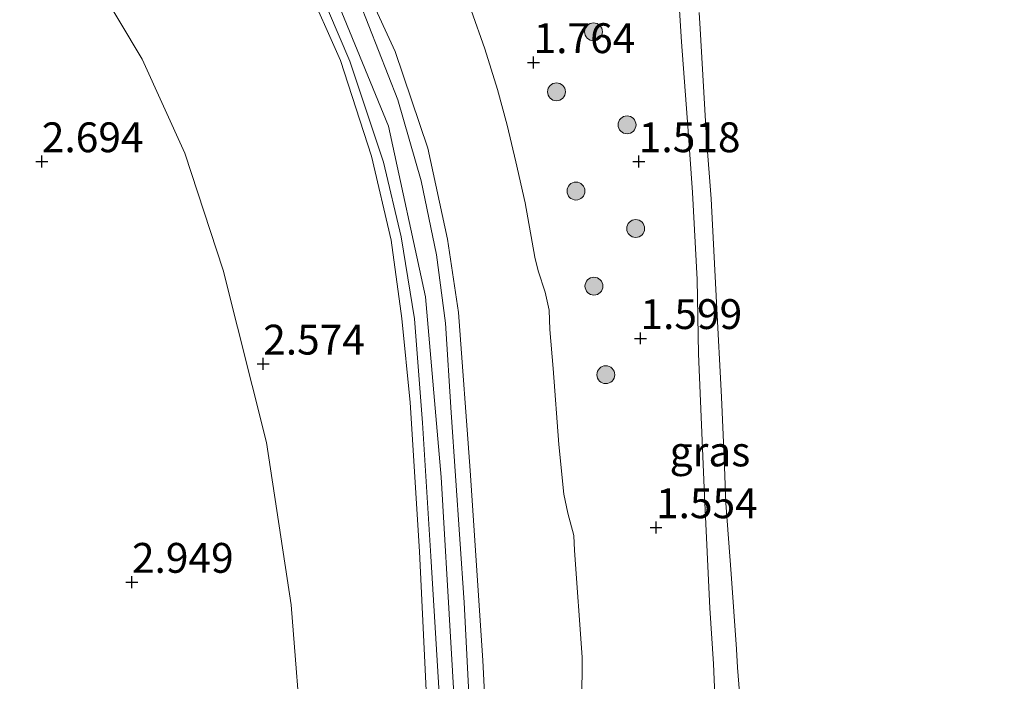
# Model space of a CAD drawing. Units: metres. Extents: x 120000 to 130008, y 412500 to 418751.
# Drawn here: x 121603 to 121686, y 413849 to 413905 of the extents above; entities that cross this region are included whole.
import ezdxf
from ezdxf.enums import TextEntityAlignment as Align

# ---------------------------------------------------------------- set-up
doc = ezdxf.new("R2010")
doc.units = ezdxf.units.M
doc.layers.get('0').update_dxf_attribs({"lineweight": 25})
for name, color, linetype, lineweight in [('B-ME-GR-BOOM-S-B1', 93, 'Continuous', 18), ('B-ME-GW-KRUINLIJN-L-B1', 93, 'Continuous', 18), ('B-ME-GW-TEENLIJN-L-B1', 93, 'Continuous', 18), ('B-ME-IE-GRASLAND-GV-B6', 93, 'Continuous', 18), ('B-ME-IE-GRONDWERKLIJN-GROND_INGERICHT-GV-B6', 253, 'Continuous', 18), ('B-ME-OB-WATERLIJN-L-B1', 133, 'OB-WATERLIJN', 18), ('B-ME-OG-WATER-GV-B6', 153, 'Continuous', 18)]:
    doc.layers.add(name, color=color, linetype=linetype, lineweight=lineweight)
doc.layers.add('B-ME-GW-HOOGTEPUNT-S-B1', color=10, linetype='Continuous')
doc.styles.add('NLCS-ISO', font='NLCS-ISO.TTF')
doc.linetypes.add('OB-WATERLIJN', pattern='A,10,[32,NLCS.SHX,S=2,R=0,X=0,Y=0],-12', length=22)

# ---------------------------------------------------------------- blocks, each defined once
blk = doc.blocks.new('hoogtepunt')
for p, q in [((-0.5, 0), (0.5, 0)), ((0, 0.5), (0, -0.5))]:
    blk.add_line(p, q)
blk = doc.blocks.new('boom')
h = blk.add_hatch(color=256)
edge = h.paths.add_edge_path()
edge.add_arc((0, 0), 0.75, 0, 360)
blk.add_circle((0, 0), 0.75)

msp = doc.modelspace()

# ---------------------------------------------------------------- linework, layer by layer
at = {"layer": 'B-ME-GW-KRUINLIJN-L-B1'}
for points in [[(121391.842, 414072.382, 3.825), (121412.2734, 414060.7084, 5.05), (121457.9112, 414032.2963, 5.1375), (121519.2592, 413994.1029, 5.2125), (121578.9627, 413956.8575, 5.1625), (121598.7177, 413944.6009, 5.1875), (121607.9096, 413937.308, 5.1125), (121618.6188, 413925.3111, 5.1625), (121627.5723, 413911.6288, 5.2375), (121634.1312, 413895.6852, 5.2125), (121637.2124, 413881.3947, 5.275), (121638.5371, 413866.2735, 5.2375), (121640.1475, 413838.5586, 5.2625), (121640.244, 413810.3289, 5.165), (121647.0764, 413805.7744, 4.9695), (121653.1493, 413799.8349, 4.5325)], [(121643.4651, 413809.0343, 5.014), (121643.2996, 413812.8086, 5.1603), (121643.2162, 413814.7098, 5.234), (121642.9191, 413825.3832, 5.154), (121642.7578, 413836.5688, 5.054), (121642.0296, 413850.905, 5.074), (121640.9673, 413866.8269, 5.084), (121639.9793, 413880.0649, 5.154), (121639.0682, 413886.2087, 5.054), (121637.4275, 413893.8365, 4.924), (121634.6768, 413901.95, 4.954), (121630.3789, 413911.3016, 5.014)], [(121658.223, 413909.866, 1.497), (121658.669, 413902.753, 1.411), (121659.221, 413895.28, 1.409), (121659.584, 413890.113, 1.329), (121659.979, 413882.829, 1.427), (121660.087, 413876.602, 1.389), (121660.599, 413864.698, 1.361), (121661.026, 413855.298, 1.435), (121661.33, 413850.629, 1.52), (121661.803, 413839.44, 1.279), (121662.092, 413831.937, 1.457), (121662.579, 413823.006, 1.325), (121662.718, 413819.072, 1.384)], [(121628.7706, 413798.5201, 3.0663), (121630.8225, 413798.6939, 3.3263), (121633.5217, 413799.7906, 3.6563), (121635.2448, 413801.8443, 4.0663), (121636.6562, 413805.0154, 4.5963), (121637.5508, 413809.0277, 4.9663), (121638.1236, 413815.5322, 5.1363), (121638.1946, 413824.5961, 5.1663), (121637.8745, 413834.5872, 5.2163), (121637.3659, 413846.6664, 5.2063), (121636.7026, 413860.0355, 5.2263), (121635.947, 413872.5188, 5.1463), (121635.2394, 413879.5772, 5.1763), (121634.3292, 413886.1156, 5.1763), (121632.7013, 413893.1585, 5.2463), (121630.1114, 413901.1893, 5.1863), (121627.1573, 413907.7993, 5.1863)]]:
    msp.add_polyline3d(points, dxfattribs=at)
at = {"layer": 'B-ME-GW-TEENLIJN-L-B1'}
for points in [[(121575.8536, 413939.6985, 1.1295), (121578.2455, 413938.2446, 1.6295), (121584.3387, 413932.9413, 1.6895), (121589.947, 413927.8437, 1.9795), (121595.2535, 413923.679, 2.1395), (121604.207, 413914.9206, 2.5095), (121609.6556, 413907.7086, 2.5495), (121613.4992, 413901.2967, 2.6595), (121617.0475, 413893.4137, 2.4895), (121620.2664, 413883.6042, 2.6495), (121623.8953, 413869.1807, 2.7395), (121625.9628, 413855.5876, 2.8795), (121626.9545, 413843.1612, 2.8395), (121629.0193, 413827.4731, 3.0095), (121630.7552, 413816.5216, 2.9995), (121630.891, 413810.2144, 3.0395), (121630.6023, 413805.6057, 3.0895), (121629.9541, 413801.3725, 3.0695), (121628.7706, 413798.5201, 3.0663)], [(121641.045, 413905.409, 1.776), (121642.177, 413902.161, 1.758), (121643.243, 413898.745, 1.696), (121644.05, 413895.753, 1.698), (121644.797, 413892.68, 1.678), (121645.565, 413889.256, 1.65), (121646.386, 413884.709, 1.668), (121646.646, 413883.55, 1.674), (121647.235, 413881.784, 1.714), (121647.567, 413880.269, 1.744), (121647.628, 413878.657, 1.784), (121647.92, 413875.381, 1.722), (121648.382, 413869.016, 1.664), (121648.818, 413864.836, 1.702), (121649.126, 413863.253, 1.646), (121649.636, 413861.39, 1.528), (121649.694, 413860.127, 1.422), (121650.337, 413851.178, 1.46), (121650.354, 413849.657, 1.464), (121650.285, 413848.144, 1.558)]]:
    msp.add_polyline3d(points, dxfattribs=at)
at = {"layer": 'B-ME-IE-GRASLAND-GV-B6'}
for points in [[(121630.3789, 413911.3016, 5.014), (121634.6768, 413901.95, 4.954), (121637.4275, 413893.8365, 4.924), (121639.0682, 413886.2087, 5.054), (121639.9793, 413880.0649, 5.154), (121640.9673, 413866.8269, 5.084), (121642.0296, 413850.905, 5.074), (121642.7578, 413836.5688, 5.054), (121642.9191, 413825.3832, 5.154), (121643.2162, 413814.7098, 5.234), (121643.2996, 413812.8086, 5.1603), (121643.4651, 413809.0343, 5.014), (121641.3163, 413803.5651, 4.537), (121641.1874, 413800.0367, 4.147), (121642.3744, 413797.4612, 3.847), (121646.0353, 413795.0828, 3.807), (121651.3219, 413792.513, 3.807), (121655.437, 413791.412, 3.564), (121659.937, 413790.98, 3.638), (121669.2185, 413790.2179, 3.6237), (121674.856, 413789.755, 3.615), (121685.698, 413788.789, 3.6)], [(121661.803, 413839.44, 1.279), (121661.33, 413850.629, 1.52), (121661.026, 413855.298, 1.435), (121660.599, 413864.698, 1.361), (121660.087, 413876.602, 1.389), (121659.979, 413882.829, 1.427), (121659.584, 413890.113, 1.329), (121659.221, 413895.28, 1.409), (121658.669, 413902.753, 1.411), (121658.223, 413909.866, 1.497)], [(121626.9545, 413843.1612, 2.8395), (121625.9628, 413855.5876, 2.8795), (121623.8953, 413869.1807, 2.7395), (121620.2664, 413883.6042, 2.6495), (121617.0475, 413893.4137, 2.4895), (121613.4992, 413901.2967, 2.6595), (121609.6556, 413907.7086, 2.5495)], [(121627.1573, 413907.7993, 5.1863), (121630.1114, 413901.1893, 5.1863), (121632.7013, 413893.1585, 5.2463), (121634.3292, 413886.1156, 5.1763), (121635.2394, 413879.5772, 5.1763), (121635.947, 413872.5188, 5.1463), (121636.7026, 413860.0355, 5.2263), (121637.3659, 413846.6664, 5.2063)], [(121637.3659, 413846.6664, 5.2063), (121636.7026, 413860.0355, 5.2263), (121635.947, 413872.5188, 5.1463), (121635.2394, 413879.5772, 5.1763), (121634.3292, 413886.1156, 5.1763), (121632.7013, 413893.1585, 5.2463), (121630.1114, 413901.1893, 5.1863), (121627.1573, 413907.7993, 5.1863)], [(121628.1926, 413907.4301, 5.232), (121630.8792, 413901.1325, 5.122), (121633.7075, 413892.6579, 5.152), (121635.1815, 413886.4028, 5.192), (121636.3043, 413879.5396, 5.152), (121636.9641, 413870.8324, 5.172), (121637.6634, 413859.644, 5.182), (121638.6578, 413843.0942, 5.212)], [(121641.623, 413832.7831, 5.1736), (121640.4608, 413855.7839, 5.2336), (121639.3763, 413871.6862, 5.2536), (121638.8942, 413879.1624, 5.2236), (121638.1285, 413884.8937, 5.2836), (121636.8687, 413891.0989, 5.2336), (121634.8901, 413897.8808, 5.2336), (121631.6595, 413906.1479, 5.1936)], [(121660.145, 413905.195, 0.7), (121660.223, 413903.85, 0.7), (121660.756, 413894.659, 0.7), (121661.151, 413889.58, 0.7), (121661.589, 413880.901, 0.7), (121662.017, 413872.974, 0.7), (121662.229, 413867.923, 0.7), (121662.387, 413864.094, 0.7), (121662.83, 413858.18, 0.7), (121663.259, 413851.847, 0.7), (121663.362, 413850.331, 0.7), (121664.17, 413840.153, 0.7)]]:
    msp.add_polyline3d(points, dxfattribs=at)
at = {"layer": 'B-ME-IE-GRONDWERKLIJN-GROND_INGERICHT-GV-B6'}
for points in [[(121644.0727, 413809.9373, 4.876), (121643.4651, 413809.0343, 5.014), (121643.2996, 413812.8086, 5.1603), (121643.2162, 413814.7098, 5.234), (121642.9191, 413825.3832, 5.154), (121642.7578, 413836.5688, 5.054), (121642.0296, 413850.905, 5.074), (121640.9673, 413866.8269, 5.084), (121639.9793, 413880.0649, 5.154), (121639.0682, 413886.2087, 5.054), (121637.4275, 413893.8365, 4.924), (121634.6768, 413901.95, 4.954), (121630.3789, 413911.3016, 5.014)], [(121658.223, 413909.866, 1.497), (121658.669, 413902.753, 1.411), (121659.221, 413895.28, 1.409), (121659.584, 413890.113, 1.329), (121659.979, 413882.829, 1.427), (121660.087, 413876.602, 1.389), (121660.599, 413864.698, 1.361), (121661.026, 413855.298, 1.435), (121661.33, 413850.629, 1.52), (121661.803, 413839.44, 1.279)], [(121609.6556, 413907.7086, 2.5495), (121613.4992, 413901.2967, 2.6595), (121617.0475, 413893.4137, 2.4895), (121620.2664, 413883.6042, 2.6495), (121623.8953, 413869.1807, 2.7395), (121625.9628, 413855.5876, 2.8795), (121626.9545, 413843.1612, 2.8395)], [(121638.6578, 413843.0942, 5.212), (121637.6634, 413859.644, 5.182), (121636.9641, 413870.8324, 5.172), (121636.3043, 413879.5396, 5.152), (121635.1815, 413886.4028, 5.192), (121633.7075, 413892.6579, 5.152), (121630.8792, 413901.1325, 5.122), (121628.1926, 413907.4301, 5.232)], [(121631.6595, 413906.1479, 5.1936), (121634.8901, 413897.8808, 5.2336), (121636.8687, 413891.0989, 5.2336), (121638.1285, 413884.8937, 5.2836), (121638.8942, 413879.1624, 5.2236), (121639.3763, 413871.6862, 5.2536), (121640.4608, 413855.7839, 5.2336), (121641.623, 413832.7831, 5.1736)], [(121650.285, 413848.144, 1.558), (121650.354, 413849.657, 1.464), (121650.337, 413851.178, 1.46), (121649.694, 413860.127, 1.422), (121649.636, 413861.39, 1.528), (121649.126, 413863.253, 1.646), (121648.818, 413864.836, 1.702), (121648.382, 413869.016, 1.664), (121647.92, 413875.381, 1.722), (121647.628, 413878.657, 1.784), (121647.567, 413880.269, 1.744), (121647.235, 413881.784, 1.714), (121646.646, 413883.55, 1.674), (121646.386, 413884.709, 1.668), (121645.565, 413889.256, 1.65), (121644.797, 413892.68, 1.678), (121644.05, 413895.753, 1.698), (121643.243, 413898.745, 1.696), (121642.177, 413902.161, 1.758), (121641.045, 413905.409, 1.776)], [(121641.045, 413905.409, 1.776), (121642.177, 413902.161, 1.758), (121643.243, 413898.745, 1.696), (121644.05, 413895.753, 1.698), (121644.797, 413892.68, 1.678), (121645.565, 413889.256, 1.65), (121646.386, 413884.709, 1.668), (121646.646, 413883.55, 1.674), (121647.235, 413881.784, 1.714), (121647.567, 413880.269, 1.744), (121647.628, 413878.657, 1.784), (121647.92, 413875.381, 1.722), (121648.382, 413869.016, 1.664), (121648.818, 413864.836, 1.702), (121649.126, 413863.253, 1.646), (121649.636, 413861.39, 1.528), (121649.694, 413860.127, 1.422), (121650.337, 413851.178, 1.46), (121650.354, 413849.657, 1.464), (121650.285, 413848.144, 1.558)]]:
    msp.add_polyline3d(points, dxfattribs=at)
at = {"layer": 'B-ME-OB-WATERLIJN-L-B1'}
msp.add_polyline3d([(121666.175, 413810.875, 0.7), (121665.058, 413810.957, 0.7), (121665.296, 413811.804, 0.7), (121665.248, 413813.208, 0.7), (121664.968, 413820.723, 0.7), (121664.929, 413821.822, 0.7), (121664.727, 413825.023, 0.7), (121664.326, 413826.238, 0.7), (121664.35, 413826.867, 0.7), (121664.533, 413827.918, 0.7), (121664.566, 413829.299, 0.7), (121664.507, 413836.235, 0.7), (121664.17, 413840.153, 0.7), (121663.362, 413850.331, 0.7), (121663.259, 413851.847, 0.7), (121662.83, 413858.18, 0.7), (121662.387, 413864.094, 0.7), (121662.229, 413867.923, 0.7), (121662.017, 413872.974, 0.7), (121661.589, 413880.901, 0.7), (121661.151, 413889.58, 0.7), (121660.756, 413894.659, 0.7), (121660.223, 413903.85, 0.7), (121660.145, 413905.195, 0.7)], dxfattribs=at)
at = {"layer": 'B-ME-OG-WATER-GV-B6'}
msp.add_polyline3d([(121664.17, 413840.153, 0.7), (121663.362, 413850.331, 0.7), (121663.259, 413851.847, 0.7), (121662.83, 413858.18, 0.7), (121662.387, 413864.094, 0.7), (121662.229, 413867.923, 0.7), (121662.017, 413872.974, 0.7), (121661.589, 413880.901, 0.7), (121661.151, 413889.58, 0.7), (121660.756, 413894.659, 0.7), (121660.223, 413903.85, 0.7), (121660.145, 413905.195, 0.7)], dxfattribs=at)

# ---------------------------------------------------------------- block references
at = {"layer": 'B-ME-GR-BOOM-S-B1', "rotation": 90}
for p in [(121651.291, 413903.588, 1.816), (121648.189, 413898.563, 1.898), (121654.102, 413895.794, 1.83), (121649.822, 413890.244, 1.756), (121654.825, 413887.103, 1.598), (121651.325, 413882.276, 1.77), (121652.32, 413874.856, 1.808)]:
    msp.add_blockref('boom', p, dxfattribs=at)
at = {"layer": 'B-ME-GW-HOOGTEPUNT-S-B1', "rotation": 90}
for p in [(121646.271, 413901.022, 1.764), (121646.271, 413901.022, 1.764), (121605.083, 413892.719, 2.694), (121605.083, 413892.719, 2.694), (121655.083, 413892.719, 1.518), (121655.083, 413892.719, 1.518), (121655.224, 413877.903, 1.599), (121655.224, 413877.903, 1.599), (121623.623, 413875.764, 2.574), (121623.623, 413875.764, 2.574), (121656.525, 413862.053, 1.554), (121656.525, 413862.053, 1.554), (121612.63, 413857.479, 2.949), (121612.63, 413857.479, 2.949)]:
    msp.add_blockref('hoogtepunt', p, dxfattribs=at)

# ---------------------------------------------------------------- texts
at = {"layer": 'B-ME-GW-HOOGTEPUNT-S-B1', "ltscale": 0.2, "style": 'NLCS-ISO'}
for s, p in [('1.764', (121646.271, 413901.022, 1.764)), ('1.764', (121646.271, 413901.022, 1.764)), ('2.694', (121605.083, 413892.719, 2.694)), ('2.694', (121605.083, 413892.719, 2.694)), ('1.518', (121655.083, 413892.719, 1.518)), ('1.518', (121655.083, 413892.719, 1.518)), ('1.599', (121655.224, 413877.903, 1.599)), ('1.599', (121655.224, 413877.903, 1.599)), ('2.574', (121623.623, 413875.764, 2.574)), ('2.574', (121623.623, 413875.764, 2.574)), ('1.554', (121656.525, 413862.053, 1.554)), ('1.554', (121656.525, 413862.053, 1.554)), ('2.949', (121612.63, 413857.479, 2.949)), ('2.949', (121612.63, 413857.479, 2.949))]:
    msp.add_text(s, height=2.5, dxfattribs=at).set_placement(p, align=Align.BOTTOM_LEFT)
at = {"layer": 'B-ME-IE-GRASLAND-GV-B6', "ltscale": 0.2, "style": 'NLCS-ISO'}
msp.add_text('gras', height=2.5, dxfattribs=at).set_placement((121661.046, 413868.4255), align=Align.MIDDLE_CENTER)

doc.saveas('drawing.dxf')
